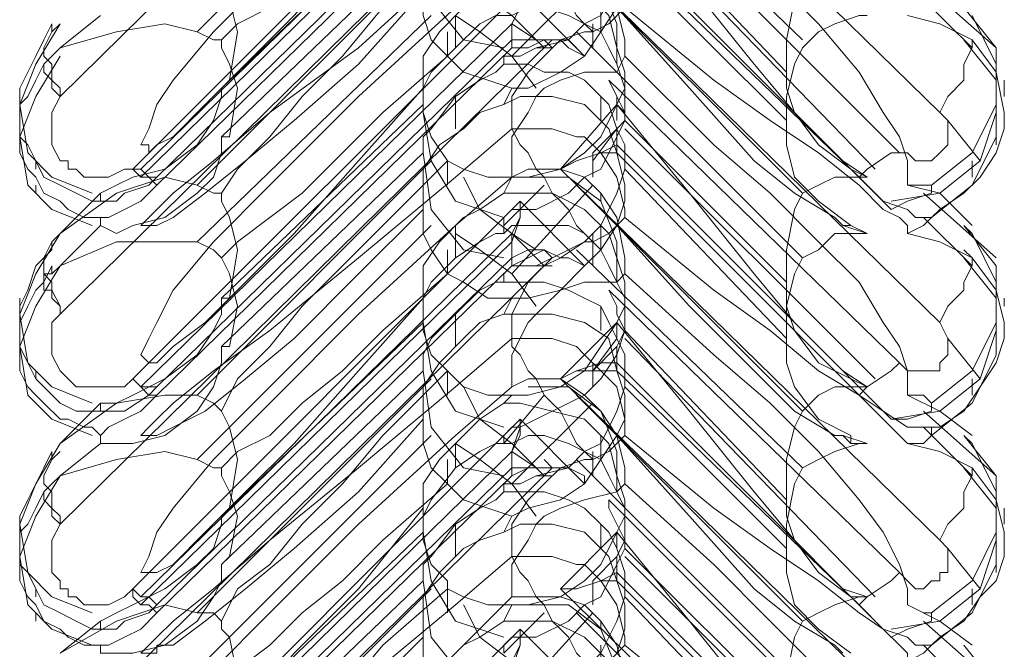
# Model space of a CAD drawing. Units: millimetres. Extents: x -803 to 9191, y -8643 to 229.
# Drawn here: x 1131 to 1268, y -3345 to -3257 of the extents above; entities that cross this region are included whole.
import ezdxf

# ---------------------------------------------------------------- set-up
doc = ezdxf.new("R2010")
doc.units = ezdxf.units.MM

# ---------------------------------------------------------------- blocks, each defined once
blk = doc.blocks.new('WMF0')
at = {"color": 43, "lineweight": 0}
for points in [[(399.5852, -120.839), (397.7543, -122.6399)], [(401.0259, -122.7), (399.6153, -121.3193)], [(398.0245, -122.9101), (399.4652, -121.4693)], [(399.2251, -121.5294), (398.8649, -121.8595), (398.5347, -122.1897), (398.3246, -122.3998), (398.1745, -122.5799), (398.1145, -122.6699), (398.0845, -122.76), (398.0545, -122.82), (398.0845, -122.82), (398.0845, -122.85), (398.1145, -122.82), (398.1745, -122.79), (398.2946, -122.6699), (398.4447, -122.5199), (398.6248, -122.3398), (398.8649, -122.0696), (399.105, -121.7995)], [(399.135, -121.5294), (398.2646, -122.3998)], [(399.4352, -121.5594), (398.0545, -122.9101)], [(399.4352, -121.5894), (398.0545, -122.9401)], [(399.6753, -121.6194), (400.5157, -122.4298)], [(399.5852, -121.6494), (397.7543, -123.4503)], [(398.1145, -122.9401), (399.4352, -121.6494)], [(398.1145, -122.9701), (399.4352, -121.6795)], [(398.3546, -122.4298), (398.4147, -122.3698), (398.5347, -122.3098), (398.6548, -122.1897), (398.8049, -122.0696), (398.9549, -121.9196), (399.195, -121.7095)], [(400.9059, -122.9701), (400.9059, -122.9401), (400.9059, -122.9101), (400.9059, -122.88), (400.8759, -122.79), (400.8158, -122.7), (400.7258, -122.5499), (400.5757, -122.3698), (400.3956, -122.1897), (400.1855, -122.0096), (399.8554, -121.7095)], [(399.7953, -121.7695), (400.8759, -122.85)], [(399.105, -121.8896), (398.3546, -122.6099)], [(399.8254, -121.8896), (400.0955, -122.2197), (400.3356, -122.5199), (400.4857, -122.7), (400.6358, -122.85), (400.6658, -122.88)], [(400.4557, -122.5499), (399.8554, -121.9196)], [(399.4352, -121.9496), (399.4352, -121.9796), (399.4652, -122.0096), (399.4952, -122.0696), (399.5252, -122.0997), (399.5552, -122.1597), (399.5852, -122.1897), (399.6153, -122.2197), (399.6453, -122.2797), (399.6753, -122.3398), (399.7053, -122.3698), (399.7353, -122.3998)], [(399.8554, -121.9496), (400.7858, -122.9101)], [(399.8254, -122.0396), (400.8459, -123.0601)], [(398.3546, -123.0001), (398.4147, -122.9101), (398.5347, -122.79), (398.6548, -122.6399), (398.8049, -122.4898), (398.9549, -122.3098), (399.195, -122.0696)], [(399.105, -122.0696), (398.3546, -122.79)], [(399.105, -122.0696), (399.135, -122.2797), (399.2551, -122.4298), (399.4051, -122.4598)], [(399.8254, -122.0696), (400.7258, -122.9401)], [(399.135, -122.0997), (398.2646, -122.9701)], [(399.8554, -122.4898), (399.8554, -122.4298), (399.8254, -122.3098), (399.7653, -122.2197), (399.7053, -122.1597), (399.6153, -122.1297), (399.4952, -122.0997)], [(401.0259, -123.4803), (399.6153, -122.0997)], [(399.2251, -122.1297), (398.8649, -122.4598), (398.5347, -122.7), (398.3246, -122.88), (398.1745, -123.0001), (398.1145, -123.0601), (398.0845, -123.0901), (398.0545, -123.1202), (398.0845, -123.1202), (398.1145, -123.1202), (398.1745, -123.0901), (398.2946, -123.0001), (398.4447, -122.88), (398.6248, -122.73), (398.8649, -122.5199), (399.105, -122.2497)], [(399.2551, -122.1297), (399.3151, -122.2497), (399.4352, -122.3398), (399.5552, -122.4598)], [(399.4352, -122.4898), (399.4652, -122.4898), (399.5252, -122.4598), (399.6453, -122.4298), (399.7053, -122.3698), (399.7653, -122.3398), (399.8254, -122.2197), (399.8554, -122.1297)], [(399.8254, -122.5199), (399.8254, -122.3698), (399.7653, -122.2197), (399.6453, -122.1297), (399.4952, -122.1297)], [(400.4557, -122.73), (399.8554, -122.1297)], [(400.4557, -122.5499), (400.4557, -122.4298), (400.4857, -122.2797), (400.5157, -122.2197), (400.5757, -122.1897), (400.6358, -122.1297), (400.7258, -122.1297), (400.7558, -122.1297)], [(399.105, -122.6099), (399.105, -122.5799), (399.105, -122.5499), (399.105, -122.4898), (399.165, -122.3998), (399.2551, -122.3098), (399.3151, -122.2497), (399.4051, -122.2197), (399.4051, -122.1897)], [(399.4051, -122.1897), (399.4652, -122.1897), (399.5852, -122.2197), (399.7053, -122.2497), (399.7953, -122.3398), (399.8254, -122.4598), (399.8554, -122.5499), (399.8554, -122.6099), (399.8254, -122.6699)], [(399.4352, -122.4898), (399.7353, -122.1897)], [(399.6753, -122.1597), (400.5157, -123.0001)], [(398.3546, -122.6099), (398.3847, -122.5799), (398.4147, -122.3998), (398.3847, -122.2797), (398.3546, -122.2197)], [(400.9659, -122.2197), (401.236, -122.4598)], [(398.0245, -123.6904), (399.4652, -122.2497)], [(399.105, -122.2497), (399.105, -122.3398), (399.135, -122.4298), (399.195, -122.4898)], [(399.4652, -122.2497), (399.4652, -122.3098), (399.4352, -122.3698), (399.4352, -122.4298)], [(399.4652, -122.2497), (399.4652, -122.3098), (399.4352, -122.3698), (399.4352, -122.4598)], [(399.4652, -122.2497), (399.7053, -122.4898)], [(400.9659, -122.2797), (401.146, -122.4598)], [(397.9044, -122.3398), (397.7543, -122.4598)], [(399.2251, -122.3098), (398.8649, -122.6399), (398.5347, -122.9701), (398.3246, -123.1802), (398.1745, -123.3603), (398.1145, -123.4803), (398.0845, -123.5404), (398.0545, -123.6004), (398.0845, -123.6304), (398.1145, -123.6304), (398.1745, -123.5704), (398.2946, -123.4803), (398.4447, -123.3303), (398.6248, -123.1502), (398.8649, -122.88), (399.105, -122.6099)], [(399.135, -122.3398), (398.2646, -123.1802)], [(399.4051, -122.3398), (399.3751, -122.3398), (399.3151, -122.3698), (399.2251, -122.4598), (399.135, -122.5499), (399.105, -122.6099), (399.105, -122.6699)], [(399.5252, -122.6099), (399.4352, -122.4898), (399.3151, -122.3998), (399.2251, -122.3398)], [(399.2251, -122.3398), (399.2251, -122.4598)], [(399.8554, -122.73), (399.8554, -122.6699), (399.8554, -122.6099), (399.8254, -122.5199), (399.7953, -122.4598), (399.7653, -122.3998), (399.7053, -122.3698), (399.6453, -122.3398), (399.5552, -122.3098), (399.4952, -122.3098), (399.4352, -122.3398), (399.4051, -122.3398)], [(399.8254, -122.3098), (399.7653, -122.3998), (399.7053, -122.4898), (399.6153, -122.5499), (399.4952, -122.6099), (399.4352, -122.6099)], [(399.4352, -122.3398), (399.5252, -122.4298)], [(399.8554, -122.3098), (399.7953, -122.3698), (399.7353, -122.3998)], [(399.7653, -122.3098), (399.7653, -122.3998)], [(399.8254, -122.3098), (400.0955, -122.6099), (400.3356, -122.88), (400.4857, -123.0001), (400.6358, -123.0901), (400.6658, -123.1202)], [(400.9059, -123.1502), (400.9059, -123.1202), (400.8759, -123.0901), (400.8158, -123.0601), (400.7258, -122.9701), (400.5757, -122.85), (400.3956, -122.73), (400.1855, -122.5799), (399.8554, -122.3098)], [(400.4557, -122.73), (400.4557, -122.6399), (400.4857, -122.5199), (400.5157, -122.4598), (400.5757, -122.3998), (400.6358, -122.3698), (400.7258, -122.3398), (400.7558, -122.3398)], [(400.8459, -123.0301), (401.0259, -123.0001), (401.176, -122.88), (401.236, -122.7), (401.236, -122.5199), (401.146, -122.3398)], [(400.9059, -122.3398), (401.0259, -122.3698), (401.146, -122.4298)], [(400.9959, -122.9701), (401.146, -122.85), (401.236, -122.6699), (401.236, -122.4598), (401.116, -122.3098)], [(397.7543, -122.3698), (397.6643, -122.5199), (397.6043, -122.6699), (397.6343, -122.85), (397.7243, -122.9401), (397.8744, -123.0001)], [(397.7243, -122.3698), (397.6943, -122.4298), (397.6643, -122.4898), (397.6343, -122.5499), (397.6043, -122.6099), (397.6043, -122.6699), (397.6043, -122.73), (397.6043, -122.79), (397.6343, -122.82), (397.6643, -122.88), (397.6943, -122.9401), (397.7543, -122.9701), (397.8144, -123.0001), (397.8744, -123.0301), (397.9044, -123.0301)], [(397.7543, -122.6399), (397.7543, -122.6099), (397.7243, -122.5799), (397.7243, -122.5199), (397.6943, -122.4898), (397.6943, -122.4598), (397.7243, -122.3998), (397.7243, -122.3698)], [(397.7543, -122.3698), (397.7243, -122.3998)], [(398.3546, -122.4298), (398.3246, -122.4298), (398.2646, -122.3998), (398.1445, -122.3698), (397.9644, -122.3998), (397.7543, -122.4598)], [(399.4352, -122.3698), (398.0545, -123.7204)], [(399.4352, -122.3698), (398.0545, -123.7204)], [(399.4352, -122.3698), (399.5252, -122.4298)], [(399.7353, -122.4598), (399.7353, -122.3698)], [(399.195, -122.4898), (399.195, -122.3998)], [(399.5552, -122.4898), (399.6153, -122.4298), (399.7053, -122.3998), (399.7353, -122.3998)], [(399.6753, -122.3998), (400.5157, -123.2402)], [(399.5852, -122.4298), (397.7543, -124.2307)], [(398.1145, -123.7204), (399.4352, -122.4298)], [(398.3546, -122.79), (398.3847, -122.79), (398.4147, -122.6099), (398.3847, -122.5199), (398.3546, -122.4598), (398.3546, -122.4298)], [(399.4352, -122.4298), (399.4952, -122.4298), (399.5552, -122.4298)], [(399.4352, -122.4598), (399.4952, -122.4598), (399.5552, -122.4298)], [(399.5852, -122.4598), (399.5552, -122.4298)], [(399.5552, -122.4298), (399.6153, -122.4298)], [(399.5552, -122.4298), (399.6153, -122.4298)], [(399.7053, -122.4898), (399.6453, -122.4298), (399.6153, -122.4298)], [(399.6153, -122.4298), (399.6453, -122.4598), (399.7053, -122.4898)], [(401.146, -122.4298), (401.236, -122.5499), (401.2661, -122.7), (401.2661, -122.76), (401.236, -122.85), (401.176, -122.9401), (401.116, -123.0001), (401.0259, -123.0601), (400.9959, -123.0901)], [(400.9959, -123.0901), (401.146, -122.9701), (401.236, -122.79), (401.236, -122.5799), (401.116, -122.4298)], [(401.0259, -122.7), (401.056, -122.6399), (401.116, -122.5799), (401.116, -122.5199), (401.146, -122.4598), (401.146, -122.4298)], [(401.146, -122.4598), (401.116, -122.4298)], [(397.7543, -122.4598), (397.7243, -122.4898)], [(398.1145, -123.7505), (399.4352, -122.4598)], [(399.5852, -122.4598), (399.5252, -122.4598)], [(397.9044, -123.0901), (397.8744, -123.0901), (397.8444, -123.0901), (397.7844, -123.0601), (397.7543, -123.0301), (397.6943, -123.0001), (397.6643, -122.9401), (397.6343, -122.9101), (397.6043, -122.85), (397.6043, -122.82), (397.6043, -122.76), (397.6043, -122.73), (397.6043, -122.6699), (397.6343, -122.6399), (397.6643, -122.5799), (397.6943, -122.5199), (397.7243, -122.4898)], [(397.7543, -122.4898), (397.6643, -122.6399), (397.6043, -122.79), (397.6343, -122.9701), (397.7243, -123.0601), (397.8744, -123.1202)], [(397.7243, -122.4898), (397.6943, -122.5199), (397.6943, -122.5499), (397.7243, -122.5799), (397.7243, -122.6099), (397.7543, -122.6399)], [(398.3546, -123.2402), (398.4147, -123.1802), (398.5347, -123.0901), (398.6548, -123.0001), (398.8049, -122.85), (398.9549, -122.7), (399.195, -122.4898)], [(399.4051, -122.5199), (399.3751, -122.5499), (399.3151, -122.5799), (399.2251, -122.6399), (399.135, -122.76), (399.105, -122.79), (399.105, -122.85)], [(399.195, -122.4898), (399.2551, -122.5499), (399.3451, -122.5799), (399.4352, -122.6099)], [(399.4051, -122.5199), (399.4051, -122.4898), (399.4352, -122.4898)], [(399.8554, -122.9101), (399.8554, -122.88), (399.8554, -122.82), (399.8254, -122.76), (399.7953, -122.6699), (399.7653, -122.6399), (399.7053, -122.5799), (399.6453, -122.5499), (399.5552, -122.5499), (399.4952, -122.5199), (399.4352, -122.5199), (399.4051, -122.5199)], [(399.4352, -122.76), (399.4352, -122.6399), (399.4952, -122.5499), (399.5252, -122.5199), (399.5552, -122.4898)], [(399.8254, -122.5499), (399.8554, -122.4898)], [(400.9059, -123.7505), (400.9059, -123.7204), (400.9059, -123.6604), (400.8759, -123.5704), (400.8158, -123.4803), (400.7258, -123.3303), (400.5757, -123.1802), (400.3956, -123.0001), (400.1855, -122.82), (399.8554, -122.4898)], [(399.5552, -122.6099), (399.6153, -122.5799), (399.7053, -122.5499), (399.8254, -122.5499)], [(400.6958, -122.9101), (400.5757, -122.82), (400.4857, -122.7), (400.4557, -122.6099), (400.4557, -122.5799), (400.4557, -122.5499)], [(399.7953, -122.5799), (400.8759, -123.6304)], [(399.7953, -122.5799), (399.8254, -122.6399), (399.8254, -122.6699)], [(399.8254, -122.6399), (399.7953, -122.5799)], [(401.2661, -122.5799), (401.2661, -122.6399)], [(397.6043, -122.6099), (397.6043, -122.6399)], [(398.3546, -122.6099), (398.3546, -122.6399), (398.3246, -122.73), (398.2646, -122.82), (398.1445, -122.9101), (398.0245, -122.9401), (397.9644, -122.9701), (397.9044, -123.0001)], [(399.105, -122.6099), (399.105, -122.7), (399.135, -122.79), (399.195, -122.88)], [(399.4352, -122.6099), (399.4051, -122.6699)], [(399.4352, -122.9401), (399.4352, -122.79), (399.4952, -122.7), (399.5252, -122.6399), (399.5552, -122.6099)], [(397.7543, -122.6399), (397.7243, -122.7), (397.7243, -122.76), (397.7243, -122.82), (397.7543, -122.88), (397.7844, -122.88), (397.7844, -122.9101), (397.8144, -122.9101), (397.8444, -122.9401), (397.9044, -122.9401), (397.9344, -122.9401), (397.9945, -122.9101), (398.0245, -122.9101)], [(399.2251, -122.76), (399.2251, -122.6399)], [(399.4051, -122.6699), (399.4652, -122.6399), (399.5852, -122.6399), (399.7053, -122.6699), (399.7953, -122.76), (399.8254, -122.85), (399.8554, -122.9701), (399.8554, -123.0301), (399.8254, -123.1202)], [(399.7653, -122.73), (399.7653, -122.6399)], [(399.8254, -122.6399), (399.8554, -122.7), (399.8554, -122.73)], [(397.6043, -122.73), (397.6043, -122.7)], [(399.105, -122.6699), (398.3546, -123.3903)], [(399.105, -123.0601), (399.105, -123.0001), (399.105, -122.9101), (399.165, -122.82), (399.2551, -122.76), (399.3151, -122.7), (399.4051, -122.6699)], [(399.105, -122.7), (399.135, -122.88), (399.2251, -123.0301), (399.4051, -123.0901)], [(399.8254, -122.6699), (399.7653, -122.79), (399.7053, -122.85), (399.6153, -122.9101), (399.4952, -122.9401), (399.4352, -122.9401)], [(399.6153, -122.9101), (399.8254, -122.6699)], [(399.8254, -122.6699), (400.0955, -123.0001), (400.3356, -123.3002), (400.4857, -123.4803), (400.6358, -123.6304), (400.6658, -123.6604)], [(399.8254, -122.6699), (399.8554, -122.7), (399.8554, -122.73)], [(399.8254, -122.73), (399.8254, -122.6699)], [(399.8254, -122.73), (399.8254, -122.7)], [(400.8759, -122.85), (400.9059, -122.85), (400.9359, -122.88), (400.9659, -122.88), (400.9959, -122.88), (401.0259, -122.85), (401.056, -122.82), (401.056, -122.79), (401.056, -122.73), (401.0259, -122.7)], [(399.4352, -123.0601), (399.4652, -123.0601), (399.5252, -123.0601), (399.6453, -123.0001), (399.7053, -122.9401), (399.7653, -122.9101), (399.8254, -122.79), (399.8554, -122.73)], [(399.8554, -122.73), (399.8254, -122.76), (399.8254, -122.82)], [(399.8554, -122.73), (399.8254, -122.79), (399.8254, -122.85)], [(400.4557, -123.3303), (399.8554, -122.73)], [(400.6958, -123.1202), (400.5757, -123.0301), (400.4857, -122.9401), (400.4557, -122.82), (400.4557, -122.76), (400.4557, -122.73)], [(401.056, -122.73), (401.176, -122.88)], [(399.4352, -122.76), (399.2251, -122.9401)], [(399.4352, -122.76), (399.5252, -122.76), (399.5852, -122.76), (399.6753, -122.79)], [(399.4352, -122.76), (399.4652, -122.82), (399.4952, -122.85), (399.5252, -122.9101), (399.5552, -122.9401), (399.5852, -123.0001), (399.6153, -123.0301), (399.6453, -123.0601), (399.6753, -123.1202), (399.7053, -123.1502), (399.7353, -123.1802)], [(399.8254, -122.76), (399.7353, -122.85)], [(399.8254, -122.76), (399.7353, -122.88)], [(399.8554, -122.76), (400.7858, -123.6904)], [(398.3546, -122.79), (398.3546, -122.85), (398.3246, -122.9401), (398.2646, -123.0001), (398.1445, -123.0901), (398.0245, -123.1202), (397.9644, -123.1502), (397.9044, -123.1202)], [(399.8554, -123.0901), (399.8554, -123.0601), (399.8254, -122.9401), (399.7653, -122.85), (399.7053, -122.79), (399.6753, -122.79)], [(401.236, -122.82), (401.236, -122.79)], [(399.105, -122.85), (398.3546, -123.5704)], [(399.105, -122.85), (399.135, -123.0601), (399.2551, -123.2102), (399.4051, -123.2402)], [(399.8254, -122.82), (399.7653, -122.85), (399.6753, -122.88), (399.6153, -122.9101)], [(399.8254, -122.85), (399.7653, -122.85), (399.6753, -122.88), (399.6153, -122.9101)], [(399.7353, -122.85), (399.7353, -122.9401)], [(399.8254, -122.82), (400.8459, -123.8405)], [(399.8254, -122.85), (400.7258, -123.7505)], [(400.7258, -122.9401), (400.7558, -122.9101), (400.8459, -122.85), (400.8759, -122.85)], [(397.6643, -122.88), (397.6643, -122.9101)], [(399.135, -122.88), (398.2646, -123.7505)], [(398.3546, -123.8105), (398.4147, -123.6904), (398.5347, -123.5704), (398.6548, -123.4203), (398.8049, -123.2702), (398.9549, -123.1202), (399.195, -122.88)], [(399.195, -122.88), (399.2551, -122.9101), (399.3451, -122.9401), (399.4352, -122.9401)], [(399.195, -122.88), (399.195, -122.9701)], [(400.6958, -122.9101), (400.6658, -122.88)], [(400.6658, -122.88), (400.7558, -122.9401)], [(401.146, -122.88), (401.146, -122.9401)], [(398.1145, -122.9401), (398.0845, -122.9401), (398.0545, -122.9101), (398.0245, -122.9101)], [(398.0245, -122.9101), (398.0545, -122.9401), (398.0845, -122.9401), (398.1145, -122.9701)], [(399.4952, -122.9101), (399.4352, -122.9401), (399.2251, -123.1202)], [(399.4352, -123.2702), (399.4652, -123.2702), (399.5252, -123.2702), (399.6453, -123.2102), (399.7053, -123.1802), (399.7653, -123.1202), (399.8254, -123.0001), (399.8554, -122.9101)], [(399.8554, -123.3002), (399.8554, -123.2402), (399.8254, -123.0901), (399.7653, -123.0001), (399.7053, -122.9401), (399.6153, -122.9101), (399.4952, -122.9101)], [(401.0259, -124.2907), (399.6153, -122.9101)], [(400.4557, -123.5404), (399.8554, -122.9101)], [(400.7558, -122.9401), (400.6958, -122.9101)], [(398.3546, -123.0001), (398.3246, -123.0001), (398.2646, -122.9701), (398.1445, -122.9401), (397.9644, -123.0001), (397.7543, -123.1502)], [(398.1145, -122.9401), (398.0845, -122.9701), (397.9945, -123.0001), (397.9644, -123.0301), (397.9344, -123.0301), (397.9044, -123.0301)], [(399.2251, -122.9401), (398.8649, -123.2402), (398.5347, -123.5103), (398.3246, -123.6604), (398.1745, -123.7805), (398.1145, -123.8405), (398.0845, -123.8705), (398.0545, -123.9005), (398.0845, -123.9005), (398.1145, -123.9005), (398.1745, -123.8705), (398.2946, -123.8105), (398.4447, -123.6904), (398.6248, -123.5404), (398.8649, -123.3002), (399.105, -123.0601)], [(399.2551, -122.9401), (399.3151, -123.0601), (399.4352, -123.1502), (399.5552, -123.2702)], [(399.4352, -122.9401), (399.4051, -123.0001)], [(399.8254, -123.3303), (399.8254, -123.1802), (399.7653, -123.0301), (399.6453, -122.9401), (399.4952, -122.9401)], [(400.4557, -123.3303), (400.4557, -123.2102), (400.4857, -123.0601), (400.5157, -123.0001), (400.5757, -122.9701), (400.6358, -122.9401), (400.7258, -122.9401), (400.7558, -122.9401)], [(400.7258, -122.9401), (400.8158, -123.0301), (400.9059, -123.0601), (400.9359, -123.0901), (400.9959, -123.0901)], [(397.6643, -123.0001), (397.6643, -122.9701)], [(397.9044, -123.0901), (397.9344, -123.0901), (397.9945, -123.0601), (398.0545, -123.0301), (398.1145, -122.9701)], [(399.4051, -123.1202), (399.5552, -122.9701)], [(399.4352, -123.3002), (399.7353, -122.9701)], [(399.6753, -122.9701), (400.5157, -123.8105)], [(400.8459, -123.0601), (400.9059, -123.0301), (400.9959, -123.0001), (400.9959, -122.9701)], [(400.9959, -122.9701), (400.9659, -122.9701), (400.9059, -122.9701)], [(400.9059, -122.9701), (401.0259, -123.0001), (401.146, -123.1202)], [(397.9044, -123.0001), (397.7543, -123.1502)], [(397.9044, -123.0001), (397.9044, -123.0301)], [(398.0245, -124.4708), (399.4652, -123.0301)], [(398.3546, -123.3903), (398.3847, -123.3903), (398.4147, -123.2102), (398.3847, -123.0901), (398.3546, -123.0301), (398.3546, -123.0001)], [(399.105, -123.3903), (399.105, -123.3303), (399.105, -123.2702), (399.165, -123.1802), (399.2551, -123.0901), (399.3151, -123.0601), (399.4051, -123.0001)], [(399.4051, -123.0001), (399.4652, -123.0001), (399.5852, -123.0001), (399.7053, -123.0601), (399.7953, -123.1502), (399.8254, -123.2402), (399.8554, -123.3303), (399.8554, -123.4203), (399.8254, -123.4803)], [(399.4652, -123.0301), (399.4652, -123.0901), (399.4352, -123.1502), (399.4352, -123.2102), (399.4352, -123.2402)], [(399.4652, -123.0301), (399.4652, -123.0901), (399.4352, -123.1802), (399.4352, -123.2402), (399.4352, -123.2702)], [(399.4652, -123.0301), (399.7053, -123.2702)], [(399.7653, -123.0001), (399.7653, -123.0301)], [(400.9659, -123.0001), (401.236, -123.2402)], [(399.105, -123.0601), (399.105, -123.1502), (399.135, -123.2102), (399.195, -123.3002)], [(399.4051, -123.1502), (399.4051, -123.0901), (399.4352, -123.0601)], [(397.9044, -123.1202), (397.9044, -123.0901)], [(399.8554, -123.0901), (399.7953, -123.1502), (399.7353, -123.1802)], [(400.9059, -123.9306), (400.8759, -123.9005), (400.8158, -123.8405), (400.7258, -123.7505), (400.5757, -123.6604), (400.3956, -123.5103), (400.1855, -123.3603), (399.8554, -123.0901)], [(400.9959, -123.0901), (400.9659, -123.1202), (400.9059, -123.1502)], [(400.9659, -123.0901), (401.146, -123.2702)], [(397.9044, -123.1202), (397.7543, -123.2702)], [(399.2251, -123.1202), (398.8649, -123.4503), (398.5347, -123.7805), (398.3246, -123.9906), (398.1745, -124.1707), (398.1145, -124.2607), (398.0845, -124.3508), (398.0545, -124.4108), (398.0845, -124.4108), (398.1145, -124.4108), (398.1745, -124.3808), (398.2946, -124.2607), (398.4447, -124.1106), (398.6248, -123.9306), (398.8649, -123.6604), (399.105, -123.3903)], [(399.135, -123.1202), (398.2646, -123.9906)], [(399.2251, -123.1202), (399.2251, -123.2402)], [(399.8554, -123.5103), (399.8554, -123.4503), (399.8554, -123.3903), (399.8254, -123.3303), (399.7953, -123.2702), (399.7653, -123.2102), (399.7053, -123.1502), (399.6453, -123.1202), (399.5552, -123.1202), (399.4952, -123.1202), (399.4352, -123.1202), (399.4051, -123.1502)], [(399.8254, -123.1202), (399.7653, -123.2102), (399.7053, -123.2702), (399.6153, -123.3603), (399.4952, -123.3903), (399.4352, -123.3903)], [(399.7653, -123.1202), (399.7653, -123.2102)], [(399.8254, -123.1202), (400.0955, -123.4203), (400.3356, -123.6604), (400.4857, -123.8105), (400.6358, -123.9005), (400.6658, -123.9005)], [(400.6958, -123.1202), (400.6658, -123.1202)], [(400.6658, -123.1202), (400.7558, -123.1502)], [(400.7558, -123.1502), (400.6958, -123.1202)], [(400.9959, -123.7805), (401.146, -123.6604), (401.236, -123.4803), (401.236, -123.2702), (401.116, -123.1202)], [(401.146, -123.1502), (401.116, -123.1202)], [(397.7543, -123.1502), (397.6643, -123.3002), (397.6043, -123.4503), (397.6343, -123.6304), (397.7243, -123.7204), (397.8744, -123.7805)], [(397.7243, -123.1802), (397.6943, -123.2402), (397.6643, -123.2702), (397.6343, -123.3603), (397.6043, -123.4203), (397.6043, -123.4803), (397.6043, -123.5103), (397.6043, -123.5704), (397.6343, -123.6304), (397.6643, -123.6904), (397.6943, -123.7204), (397.7543, -123.7805), (397.8144, -123.8105), (397.8744, -123.8105), (397.9044, -123.8105)], [(397.7543, -123.4503), (397.7543, -123.4203), (397.7243, -123.3603), (397.7243, -123.3303), (397.6943, -123.3002), (397.6943, -123.2402), (397.7243, -123.2102), (397.7243, -123.1802)], [(397.7543, -123.1502), (397.7243, -123.1802)], [(398.3546, -123.2402), (398.3246, -123.2102), (398.2646, -123.1802), (398.1445, -123.1802), (397.9644, -123.1802), (397.7543, -123.2702)], [(399.4352, -123.1502), (398.0545, -124.5008)], [(399.4352, -123.1802), (398.0545, -124.5308)], [(399.4051, -123.1502), (399.3751, -123.1502), (399.3151, -123.1802), (399.2251, -123.2402), (399.135, -123.3303), (399.105, -123.3903), (399.105, -123.4503), (399.105, -123.4803)], [(399.5252, -123.4203), (399.4352, -123.3002), (399.3151, -123.2102), (399.2251, -123.1502)], [(399.4352, -123.1502), (399.5252, -123.2102)], [(399.4352, -123.1502), (399.5252, -123.2402)], [(399.5552, -123.2702), (399.6153, -123.2402), (399.7053, -123.1802), (399.7353, -123.1802)], [(399.7353, -123.2702), (399.7353, -123.1502)], [(400.4557, -123.5404), (400.4557, -123.4203), (400.4857, -123.3002), (400.5157, -123.2402), (400.5757, -123.2102), (400.6358, -123.1502), (400.7258, -123.1502), (400.7558, -123.1502)], [(400.8459, -123.8405), (401.0259, -123.8105), (401.176, -123.6904), (401.236, -123.5103), (401.236, -123.3303), (401.146, -123.1502)], [(400.9059, -123.1502), (401.0259, -123.1802), (401.146, -123.2402)], [(399.195, -123.3002), (399.195, -123.2102)], [(399.4352, -123.2402), (399.4952, -123.2102), (399.5552, -123.2102)], [(399.4352, -123.2702), (399.4952, -123.2402), (399.5552, -123.2102)], [(399.5852, -123.2402), (399.5552, -123.2102)], [(399.5552, -123.2102), (399.6153, -123.2402)], [(399.5552, -123.2102), (399.6153, -123.2402)], [(399.6753, -123.2102), (400.5157, -124.0206)], [(401.146, -123.2402), (401.116, -123.2102)], [(399.5852, -123.2402), (397.7543, -125.0411)], [(398.1145, -124.5308), (399.4352, -123.2402)], [(398.3546, -123.5704), (398.3847, -123.5704), (398.4147, -123.4203), (398.3847, -123.3002), (398.3546, -123.2402)], [(399.7053, -123.2702), (399.6453, -123.2402), (399.6153, -123.2402)], [(399.6153, -123.2402), (399.6453, -123.2402), (399.7053, -123.2702)], [(401.146, -123.2402), (401.236, -123.3603), (401.2661, -123.4803), (401.2661, -123.5404), (401.236, -123.6304), (401.176, -123.7204), (401.116, -123.8105), (401.0259, -123.8705), (400.9959, -123.8705)], [(400.9959, -123.9005), (401.146, -123.7805), (401.236, -123.6004), (401.236, -123.3903), (401.116, -123.2402)], [(401.0259, -123.4803), (401.056, -123.4203), (401.116, -123.3603), (401.116, -123.3303), (401.146, -123.2702), (401.146, -123.2402)], [(397.9044, -123.9005), (397.8744, -123.8705), (397.8444, -123.8705), (397.7844, -123.8405), (397.7543, -123.8405), (397.6943, -123.7805), (397.6643, -123.7505), (397.6343, -123.7204), (397.6043, -123.6604), (397.6043, -123.6004), (397.6043, -123.5704), (397.6043, -123.5103), (397.6043, -123.4803), (397.6343, -123.4203), (397.6643, -123.3603), (397.6943, -123.3303), (397.7243, -123.2702)], [(397.7543, -123.2702), (397.6643, -123.4203), (397.6043, -123.5704), (397.6343, -123.7505), (397.7243, -123.8405), (397.8744, -123.9005)], [(397.7243, -123.2702), (397.7243, -123.3002), (397.6943, -123.3002), (397.6943, -123.3303), (397.6943, -123.3603), (397.7243, -123.3603), (397.7243, -123.3903), (397.7543, -123.4203), (397.7543, -123.4503)], [(397.7543, -123.2702), (397.7243, -123.3002)], [(398.1145, -124.5609), (399.4352, -123.2702)], [(399.4051, -123.3303), (399.4051, -123.3002), (399.4352, -123.2702)], [(399.4352, -123.5404), (399.4352, -123.4503), (399.4952, -123.3303), (399.5252, -123.3002), (399.5552, -123.2702)], [(399.5852, -123.2702), (399.5252, -123.2702)], [(398.3546, -124.0206), (398.4147, -123.9606), (398.5347, -123.9005), (398.6548, -123.7805), (398.8049, -123.6604), (398.9549, -123.5103), (399.195, -123.3002)], [(399.195, -123.3002), (399.2551, -123.3303), (399.3451, -123.3903), (399.4352, -123.3903)], [(399.8254, -123.3303), (399.8554, -123.3002)], [(400.9059, -124.5308), (400.9059, -124.5008), (400.9059, -124.4708), (400.8759, -124.3808), (400.8158, -124.2607), (400.7258, -124.1407), (400.5757, -123.9606), (400.3956, -123.7805), (400.1855, -123.6004), (399.8554, -123.3002)], [(399.4051, -123.3303), (399.3751, -123.3303), (399.3151, -123.3603), (399.2251, -123.4503), (399.135, -123.5404), (399.105, -123.6004), (399.105, -123.6304), (399.105, -123.6604)], [(399.8554, -123.7204), (399.8554, -123.6604), (399.8554, -123.6004), (399.8254, -123.5404), (399.7953, -123.4803), (399.7653, -123.4203), (399.7053, -123.3903), (399.6453, -123.3603), (399.5552, -123.3303), (399.4952, -123.3303), (399.4352, -123.3303), (399.4051, -123.3303)], [(399.5552, -123.4203), (399.6153, -123.3603), (399.7053, -123.3303), (399.8254, -123.3303)], [(399.7953, -123.3603), (400.8759, -124.4108)], [(399.7953, -123.3603), (399.8254, -123.4203), (399.8254, -123.4503)], [(399.8254, -123.4503), (399.8254, -123.4203), (399.7953, -123.3603)], [(400.6958, -123.6904), (400.5757, -123.6304), (400.4857, -123.5103), (400.4557, -123.4203), (400.4557, -123.3603), (400.4557, -123.3303)], [(397.6043, -123.3903), (397.6043, -123.4203)], [(398.3546, -123.3903), (398.3546, -123.4503), (398.3246, -123.5103), (398.2646, -123.6004), (398.1445, -123.6904), (398.0245, -123.7505), (397.9644, -123.7805), (397.9044, -123.7805)], [(399.105, -123.3903), (399.105, -123.5103), (399.135, -123.6004), (399.195, -123.6604)], [(399.4352, -123.3903), (399.4051, -123.4503)], [(401.2661, -123.3903), (401.2661, -123.4203)], [(399.4352, -123.7204), (399.4352, -123.6004), (399.4952, -123.4803), (399.5252, -123.4503), (399.5552, -123.4203)], [(399.7653, -123.5103), (399.7653, -123.4203)], [(397.7543, -123.4503), (397.7243, -123.4803), (397.7243, -123.5404), (397.7243, -123.6004), (397.7543, -123.6604), (397.7844, -123.6904), (397.8144, -123.7204), (397.8444, -123.7204), (397.9044, -123.7204), (397.9344, -123.7204), (397.9945, -123.7204), (398.0245, -123.6904)], [(399.105, -123.8405), (399.105, -123.7805), (399.105, -123.7204), (399.165, -123.6304), (399.2551, -123.5404), (399.3151, -123.4803), (399.4051, -123.4503)], [(399.2251, -123.5704), (399.2251, -123.4503)], [(399.4051, -123.4503), (399.4652, -123.4503), (399.5852, -123.4503), (399.7053, -123.4803), (399.7953, -123.5404), (399.8254, -123.6604), (399.8554, -123.7505), (399.8554, -123.8405), (399.8254, -123.9005)], [(399.8254, -123.4503), (399.8554, -123.5103)], [(399.8254, -123.4503), (399.8554, -123.5103)], [(399.105, -123.4803), (398.3546, -124.2007)], [(399.105, -123.4803), (399.135, -123.6604), (399.2251, -123.8105), (399.4051, -123.8705)], [(399.8254, -123.4803), (399.7653, -123.5704), (399.7053, -123.6604), (399.6153, -123.7204), (399.4952, -123.7505), (399.4352, -123.7505)], [(399.4352, -123.8705), (399.4652, -123.8705), (399.5252, -123.8405), (399.6453, -123.7805), (399.7053, -123.7505), (399.7653, -123.6904), (399.8254, -123.6004), (399.8554, -123.5103)], [(399.6153, -123.6904), (399.8254, -123.4803)], [(399.8254, -123.4803), (400.0955, -123.8105), (400.3356, -124.1106), (400.4857, -124.2907), (400.6358, -124.4408), (400.6658, -124.4708)], [(399.8254, -123.5103), (399.8254, -123.4803)], [(399.8254, -123.5404), (399.8254, -123.4803)], [(399.8554, -123.5103), (399.8254, -123.5704), (399.8254, -123.6304)], [(399.8554, -123.5103), (399.8254, -123.5704), (399.8254, -123.6604)], [(400.4557, -124.1407), (399.8554, -123.5103)], [(400.8759, -123.6304), (400.9059, -123.6604), (400.9359, -123.6604), (400.9659, -123.6604), (400.9959, -123.6604), (401.0259, -123.6604), (401.0259, -123.6304), (401.056, -123.6004), (401.056, -123.5704), (401.056, -123.5404), (401.0259, -123.4803)], [(399.4352, -123.5404), (399.2251, -123.7204)], [(399.4352, -123.5404), (399.5252, -123.5404), (399.5852, -123.5404), (399.6753, -123.5704)], [(399.4352, -123.5404), (399.4352, -123.5704), (399.4652, -123.6004), (399.4952, -123.6604), (399.5252, -123.6904), (399.5552, -123.7505), (399.5852, -123.7805), (399.6153, -123.8105), (399.6453, -123.8705), (399.6753, -123.9306), (399.7053, -123.9606), (399.7353, -123.9906)], [(399.8254, -123.5404), (399.7353, -123.6604)], [(399.8554, -123.5404), (400.7858, -124.5008)], [(400.6958, -123.9306), (400.6958, -123.9005), (400.5757, -123.8405), (400.4857, -123.7204), (400.4557, -123.6304), (400.4557, -123.5704), (400.4557, -123.5404)], [(401.056, -123.5404), (401.176, -123.6904)], [(398.3546, -123.5704), (398.3546, -123.6004), (398.3546, -123.6304), (398.3246, -123.7204), (398.2646, -123.8105), (398.1445, -123.9005), (398.0245, -123.9306), (397.9644, -123.9306), (397.9044, -123.9306)], [(399.8554, -123.9005), (399.8554, -123.8405), (399.8254, -123.7204), (399.7653, -123.6604), (399.7053, -123.6004), (399.6753, -123.5704)], [(399.8254, -123.5704), (399.7353, -123.6604)], [(401.236, -123.6004), (401.236, -123.5704)], [(399.8254, -123.6304), (399.7653, -123.6304), (399.6753, -123.6604), (399.6153, -123.6904)], [(399.7353, -123.6304), (399.7353, -123.7204)], [(399.8254, -123.6304), (400.8459, -124.6509)], [(400.7258, -123.7505), (400.7558, -123.7204), (400.8459, -123.6604), (400.8759, -123.6304)], [(397.6643, -123.6604), (397.6643, -123.6904)], [(398.1145, -123.7204), (398.0845, -123.7204), (398.0545, -123.7204), (398.0245, -123.6904)], [(398.0245, -123.6904), (398.0545, -123.7204), (398.0845, -123.7505), (398.1145, -123.7505)], [(399.135, -123.6904), (398.2646, -124.5609)], [(398.3546, -124.5909), (398.4147, -124.4708), (398.5347, -124.3808), (398.6548, -124.2307), (398.8049, -124.0806), (398.9549, -123.9005), (399.195, -123.6604)], [(399.105, -123.6604), (398.3546, -124.3808)], [(399.105, -123.6604), (399.135, -123.8705), (399.2551, -124.0206), (399.4051, -124.0506)], [(399.195, -123.6604), (399.2551, -123.7204), (399.3451, -123.7505), (399.4352, -123.7505)], [(399.195, -123.6604), (399.195, -123.7505)], [(399.4952, -123.6904), (399.4352, -123.7204)], [(399.8554, -124.0806), (399.8554, -124.0206), (399.8254, -123.9005), (399.7653, -123.8105), (399.7053, -123.7505), (399.6153, -123.6904), (399.4952, -123.6904)], [(399.8254, -123.6604), (399.7653, -123.6604), (399.6753, -123.6604), (399.6153, -123.6904)], [(401.0259, -125.0711), (399.6153, -123.6904)], [(399.8254, -123.6604), (400.7258, -124.5308)], [(400.6958, -123.6904), (400.6658, -123.6604)], [(400.6658, -123.6604), (400.7558, -123.7204)], [(400.7558, -123.7204), (400.6958, -123.6904)], [(401.146, -123.6904), (401.146, -123.7505)], [(398.1145, -123.7204), (398.0845, -123.7505), (397.9945, -123.8105), (397.9644, -123.8105), (397.9344, -123.8105), (397.9044, -123.8105)], [(399.2251, -123.7204), (398.8649, -124.0206), (398.5347, -124.2907), (398.3246, -124.4708), (398.1745, -124.5909), (398.1145, -124.6509), (398.0845, -124.6809), (398.0545, -124.7109), (398.0845, -124.7109), (398.1145, -124.7109), (398.1145, -124.6809), (398.1745, -124.6809), (398.2946, -124.5909), (398.4447, -124.4708), (398.6248, -124.3207), (398.8649, -124.1106), (399.105, -123.8405)], [(399.4352, -123.7204), (399.2251, -123.9005)], [(399.2551, -123.7204), (399.3151, -123.8405), (399.4352, -123.9306), (399.5552, -124.0506)], [(399.4352, -124.0806), (399.4652, -124.0806), (399.5252, -124.0506), (399.6453, -124.0206), (399.7053, -123.9606), (399.7653, -123.9306), (399.8254, -123.8105), (399.8554, -123.7204)], [(399.8254, -124.1106), (399.8254, -123.9606), (399.7653, -123.8105), (399.6453, -123.7204), (399.4952, -123.7204)], [(400.4557, -124.3207), (399.8554, -123.7204)], [(400.4557, -124.1407), (400.4557, -123.9906), (400.4857, -123.8705), (400.5157, -123.8105), (400.5757, -123.7505), (400.6358, -123.7204), (400.7258, -123.7204), (400.7558, -123.7204)], [(398.3546, -123.8105), (398.3246, -123.7805), (398.2646, -123.7505), (398.1445, -123.7505), (397.9644, -123.7805), (397.7543, -123.9306)], [(397.9044, -123.9005), (397.9344, -123.8705), (397.9945, -123.8405), (398.0545, -123.8105), (398.1145, -123.7505)], [(399.4352, -123.7505), (399.4051, -123.7805)], [(399.4051, -123.9306), (399.5552, -123.7505)], [(399.6753, -123.7505), (400.5157, -124.5909)], [(400.7258, -123.7505), (400.8158, -123.8105), (400.9059, -123.8705), (400.9359, -123.8705), (400.9959, -123.8705)], [(400.9959, -123.7805), (400.9659, -123.7505), (400.9059, -123.7505)], [(400.9059, -123.7505), (401.0259, -123.8105), (401.146, -123.9005)], [(397.9044, -123.7805), (397.7543, -123.9306)], [(397.9044, -123.7805), (397.9044, -123.8105)], [(399.105, -124.1707), (399.105, -124.1407), (399.105, -124.0806), (399.165, -123.9906), (399.2551, -123.9005), (399.3151, -123.8405), (399.4051, -123.7805)], [(399.4051, -123.7805), (399.4652, -123.7805), (399.5852, -123.8105), (399.7053, -123.8405), (399.7953, -123.9306), (399.8254, -124.0506), (399.8554, -124.1407), (399.8554, -124.2007), (399.8254, -124.2607)], [(399.4352, -124.0806), (399.7353, -123.7805)], [(400.8459, -123.8405), (400.9059, -123.8405), (400.9959, -123.8105), (400.9959, -123.7805)], [(398.0245, -125.2812), (399.4652, -123.8405)], [(398.3546, -124.2007), (398.3847, -124.1707), (398.4147, -123.9906), (398.3847, -123.8705), (398.3546, -123.8105)], [(399.105, -123.8405), (399.105, -123.9306), (399.135, -124.0206), (399.195, -124.0806)], [(399.4652, -123.8405), (399.4652, -123.8705), (399.4352, -123.9606), (399.4352, -124.0206)], [(399.4652, -123.8405), (399.4652, -123.9005), (399.4352, -123.9606), (399.4352, -124.0506)], [(399.4652, -123.8405), (399.7053, -124.0806)], [(400.9659, -123.8105), (401.236, -124.0506)], [(399.4051, -123.9306), (399.4051, -123.9005), (399.4352, -123.8705)], [(400.9659, -123.8705), (401.146, -124.0506)], [(400.9959, -123.8705), (400.9959, -123.9005)], [(397.9044, -123.9306), (397.9044, -123.9005)], [(399.2251, -123.9005), (398.8649, -124.2307), (398.5347, -124.5609), (398.3246, -124.771), (398.1745, -124.9511), (398.1145, -125.0711), (398.0845, -125.1311), (398.0545, -125.1912), (398.0845, -125.2212), (398.1145, -125.2212), (398.1745, -125.1612), (398.2946, -125.0711), (398.4447, -124.921), (398.6248, -124.7109), (398.8649, -124.4708), (399.105, -124.1707)], [(399.135, -123.9005), (398.2646, -124.771)], [(399.8554, -124.3207), (399.8554, -124.2607), (399.8554, -124.1707), (399.8254, -124.1106), (399.7953, -124.0506), (399.7653, -123.9906), (399.7053, -123.9606), (399.6453, -123.9306), (399.5552, -123.9005), (399.4952, -123.9005), (399.4352, -123.9306), (399.4051, -123.9306)], [(399.8254, -123.9005), (399.7653, -123.9906), (399.7053, -124.0806), (399.6153, -124.1407), (399.4952, -124.1707), (399.4352, -124.2007)], [(399.8554, -123.9005), (399.7953, -123.9606), (399.7353, -123.9906)], [(399.7653, -123.9005), (399.7653, -123.9906)], [(399.8254, -123.9005), (400.0955, -124.2007), (400.3356, -124.4708), (400.4857, -124.5909), (400.6358, -124.6809), (400.6658, -124.7109)], [(400.9059, -124.7409), (400.9059, -124.7109), (400.8759, -124.6809), (400.8158, -124.6209), (400.7258, -124.5609), (400.5757, -124.4408), (400.3956, -124.3207), (400.1855, -124.1707), (399.8554, -123.9005)], [(400.6958, -123.9306), (400.6658, -123.9005)], [(400.6658, -123.9005), (400.7558, -123.9306)], [(400.9959, -123.9005), (400.9659, -123.9306), (400.9059, -123.9306)], [(400.9959, -124.5609), (401.146, -124.4408), (401.236, -124.2607), (401.236, -124.0506), (401.116, -123.9005)], [(401.146, -123.9306), (401.116, -123.9005)], [(397.7543, -123.9306), (397.6643, -124.0806), (397.6043, -124.2307), (397.6343, -124.4108), (397.7243, -124.5008), (397.8744, -124.5609)], [(397.9044, -123.9306), (397.7543, -124.0506)], [(399.4051, -123.9306), (399.3751, -123.9306), (399.3151, -123.9606), (399.2251, -124.0206), (399.135, -124.1407), (399.105, -124.2007), (399.105, -124.2607)], [(399.5252, -124.2007), (399.4352, -124.0806), (399.3151, -123.9906), (399.2251, -123.9306)], [(399.2251, -123.9306), (399.2251, -124.0206)], [(399.4352, -123.9306), (399.5252, -124.0206)], [(400.4557, -124.3207), (400.4557, -124.2307), (400.4857, -124.0806), (400.5157, -124.0206), (400.5757, -123.9906), (400.6358, -123.9606), (400.7258, -123.9306), (400.7558, -123.9306)], [(400.7558, -123.9306), (400.6958, -123.9306)], [(400.8459, -124.6209), (401.0259, -124.5909), (401.176, -124.4708), (401.236, -124.2907), (401.236, -124.1106), (401.146, -123.9306)], [(400.9059, -123.9306), (401.0259, -123.9606), (401.146, -124.0206)], [(397.7243, -123.9606), (397.6943, -124.0206), (397.6643, -124.0806), (397.6343, -124.1407), (397.6043, -124.2007), (397.6043, -124.2607), (397.6043, -124.3207), (397.6043, -124.3808), (397.6343, -124.4108), (397.6643, -124.4708), (397.6943, -124.5308), (397.7543, -124.5609), (397.8144, -124.5909), (397.8744, -124.6209), (397.9044, -124.6209)], [(397.7543, -124.2307), (397.7543, -124.2007), (397.7243, -124.1707), (397.7243, -124.1106), (397.6943, -124.0806), (397.6943, -124.0506), (397.7243, -123.9906), (397.7243, -123.9606)], [(397.7543, -123.9606), (397.7243, -123.9906)], [(398.3546, -124.0206), (398.3246, -124.0206), (398.2646, -123.9906), (398.1445, -123.9606), (397.9644, -123.9906), (397.7543, -124.0506)], [(399.4352, -123.9606), (398.0545, -125.3112)], [(399.4352, -123.9606), (398.0545, -125.3112)], [(399.4352, -123.9606), (399.5252, -124.0206)], [(399.7353, -124.0506), (399.7353, -123.9606)], [(399.5852, -124.0206), (397.7543, -125.8215)], [(398.1145, -125.3112), (399.4352, -124.0206)], [(398.3546, -124.3808), (398.3847, -124.3508), (398.4147, -124.2007), (398.3847, -124.1106), (398.3546, -124.0506), (398.3546, -124.0206)], [(399.195, -124.0806), (399.195, -123.9906)], [(399.4352, -124.0206), (399.4952, -124.0206), (399.5552, -124.0206)], [(399.4352, -124.0506), (399.4952, -124.0206), (399.5552, -124.0206)], [(399.5852, -124.0206), (399.5552, -123.9906)], [(399.5552, -124.0806), (399.6153, -124.0206), (399.7053, -123.9906), (399.7353, -123.9906)], [(399.5552, -124.0206), (399.6153, -124.0206)], [(399.5552, -124.0206), (399.6153, -124.0206)], [(399.7053, -124.0806), (399.7053, -124.0506), (399.6453, -124.0206), (399.6153, -124.0206)], [(399.6153, -124.0206), (399.6453, -124.0206), (399.7053, -124.0506), (399.7053, -124.0806)], [(399.6753, -123.9906), (400.5157, -124.831)], [(401.146, -124.0206), (401.236, -124.1407), (401.2661, -124.2607), (401.2661, -124.3508), (401.236, -124.4408), (401.176, -124.5008), (401.116, -124.5909), (401.0259, -124.6509), (400.9959, -124.6809)], [(400.9959, -124.6809), (401.146, -124.5609), (401.236, -124.3808), (401.236, -124.1707), (401.116, -124.0206)], [(401.0259, -124.2907), (401.056, -124.2307), (401.116, -124.1707), (401.116, -124.1106), (401.146, -124.0506), (401.146, -124.0206)], [(401.146, -124.0506), (401.116, -124.0206)], [(397.7543, -124.0506), (397.6643, -124.2007), (397.6043, -124.3508), (397.6343, -124.5308), (397.7243, -124.6209), (397.8744, -124.6809)], [(397.7543, -124.0506), (397.7243, -124.0806)], [(398.1145, -125.3412), (399.4352, -124.0506)], [(399.5852, -124.0506), (399.5252, -124.0506)], [(397.9044, -124.6809), (397.8744, -124.6809), (397.8444, -124.6809), (397.7844, -124.6509), (397.7543, -124.6209), (397.6943, -124.5909), (397.6643, -124.5308), (397.6343, -124.5008), (397.6043, -124.4408), (397.6043, -124.4108), (397.6043, -124.3508), (397.6043, -124.3207), (397.6043, -124.2607), (397.6343, -124.2307), (397.6643, -124.1707), (397.6943, -124.1106), (397.7243, -124.0806)], [(397.7243, -124.0806), (397.6943, -124.1106), (397.6943, -124.1407), (397.7243, -124.1707), (397.7243, -124.2007), (397.7543, -124.2307)], [(398.3546, -124.831), (398.4147, -124.771), (398.5347, -124.6809), (398.6548, -124.5609), (398.8049, -124.4408), (398.9549, -124.2907), (399.195, -124.0806)], [(399.195, -124.0806), (399.2551, -124.1407), (399.3451, -124.1707), (399.4352, -124.2007)], [(399.4051, -124.1106), (399.4051, -124.0806), (399.4352, -124.0806)], [(399.4352, -124.3508), (399.4352, -124.2307), (399.4952, -124.1407), (399.5252, -124.1106), (399.5552, -124.0806)], [(399.8254, -124.1106), (399.8554, -124.0806)], [(400.9059, -125.3412), (400.9059, -125.3112), (400.9059, -125.2512), (400.8759, -125.1612), (400.8158, -125.0711), (400.7258, -124.921), (400.5757, -124.771), (400.3956, -124.5909), (400.1855, -124.3808), (399.8554, -124.0806)], [(399.4051, -124.1106), (399.3751, -124.1407), (399.3151, -124.1707), (399.2251, -124.2307), (399.135, -124.3508), (399.105, -124.3808), (399.105, -124.4408)], [(399.8554, -124.5008), (399.8554, -124.4708), (399.8554, -124.4108), (399.8254, -124.3207), (399.7953, -124.2607), (399.7653, -124.2307), (399.7053, -124.1707), (399.6453, -124.1407), (399.5552, -124.1106), (399.4952, -124.1106), (399.4352, -124.1106), (399.4051, -124.1106)], [(399.5552, -124.2007), (399.6153, -124.1707), (399.7053, -124.1407), (399.8254, -124.1106)], [(399.105, -124.1707), (399.105, -124.2907), (399.135, -124.3808), (399.195, -124.4408), (399.195, -124.4708)], [(399.7953, -124.1407), (400.8759, -125.2212)], [(399.7953, -124.1407), (399.7953, -124.1707), (399.8254, -124.2307)], [(399.8254, -124.2307), (399.7953, -124.1707), (399.7953, -124.1407)], [(400.6958, -124.5008), (400.5757, -124.4108), (400.4857, -124.2907), (400.4557, -124.2007), (400.4557, -124.1707), (400.4557, -124.1407)], [(401.2661, -124.1707), (401.2661, -124.2307)], [(398.3546, -124.2007), (398.3546, -124.2307), (398.3246, -124.3207), (398.2646, -124.3808), (398.1445, -124.4708), (398.0245, -124.5308), (397.9644, -124.5609), (397.9044, -124.5909)], [(399.4352, -124.2007), (399.4051, -124.2607)], [(399.4352, -124.5008), (399.4352, -124.3808), (399.4952, -124.2907), (399.5252, -124.2307), (399.5552, -124.2007)], [(397.7543, -124.2307), (397.7243, -124.2907), (397.7243, -124.3508), (397.7243, -124.4108), (397.7543, -124.4408), (397.7543, -124.4708), (397.7844, -124.4708), (397.7844, -124.5008), (397.8144, -124.5008), (397.8444, -124.5308), (397.9044, -124.5308), (397.9344, -124.5308), (397.9945, -124.5008), (398.0245, -124.4708)], [(399.2251, -124.3508), (399.2251, -124.2307)], [(399.4051, -124.2607), (399.4652, -124.2307), (399.5852, -124.2307), (399.7053, -124.2607), (399.7953, -124.3508), (399.8254, -124.4408), (399.8554, -124.5308), (399.8554, -124.6209), (399.8254, -124.7109)], [(399.7653, -124.3207), (399.7653, -124.2307)], [(399.8254, -124.2307), (399.8554, -124.2907), (399.8554, -124.3207)], [(399.8254, -124.2307), (399.8554, -124.2907)], [(399.105, -124.2607), (398.3546, -124.9811)], [(399.105, -124.2607), (399.135, -124.4408), (399.2251, -124.5909), (399.4051, -124.6509)], [(399.105, -124.6509), (399.105, -124.5609), (399.105, -124.5008), (399.165, -124.4108), (399.2551, -124.3207), (399.3151, -124.2907), (399.4051, -124.2607)], [(399.8254, -124.2607), (399.7653, -124.3808), (399.7053, -124.4408), (399.6153, -124.5008), (399.4952, -124.5308), (399.4352, -124.5308)], [(399.6153, -124.4708), (399.8254, -124.2607)], [(399.8254, -124.2607), (400.0955, -124.5909), (400.3356, -124.891), (400.4857, -125.0711), (400.6358, -125.2212), (400.6658, -125.2512)], [(399.8254, -124.2907), (399.8254, -124.2607)], [(399.8254, -124.3207), (399.8254, -124.2607)], [(397.6043, -124.3207), (397.6043, -124.2907)], [(399.8554, -124.2907), (399.8254, -124.3508), (399.8254, -124.4108)], [(400.8759, -124.4108), (400.9059, -124.4408), (400.9359, -124.4708), (400.9659, -124.4708), (400.9959, -124.4408), (401.0259, -124.4408), (401.0259, -124.4108), (401.056, -124.4108), (401.056, -124.3508), (401.056, -124.3207), (401.0259, -124.2907)], [(399.4352, -124.3508), (399.2251, -124.5308)], [(399.4352, -124.6509), (399.4652, -124.6509), (399.5252, -124.6509), (399.6453, -124.5909), (399.7053, -124.5308), (399.7653, -124.5008), (399.8254, -124.3808), (399.8554, -124.3207)], [(399.4352, -124.3508), (399.5252, -124.3508), (399.5852, -124.3508), (399.6753, -124.3808)], [(399.4352, -124.3508), (399.4652, -124.4108), (399.4952, -124.4408), (399.5252, -124.5008), (399.5552, -124.5308), (399.5852, -124.5909), (399.6153, -124.6209), (399.6453, -124.6509), (399.6753, -124.7109), (399.7053, -124.7409), (399.7353, -124.771)], [(399.8254, -124.3508), (399.7353, -124.4408)], [(399.8254, -124.3508), (399.7353, -124.4408)], [(399.8554, -124.3207), (399.8254, -124.3808), (399.8254, -124.4408)], [(400.4557, -124.921), (399.8554, -124.3207)], [(399.8554, -124.3508), (400.7858, -125.2812)], [(400.6958, -124.7109), (400.5757, -124.6209), (400.4857, -124.5308), (400.4557, -124.4108), (400.4557, -124.3508), (400.4557, -124.3207)], [(401.056, -124.3207), (401.176, -124.4708)], [(398.3546, -124.3808), (398.3546, -124.4408), (398.3246, -124.5008), (398.2646, -124.5909), (398.1445, -124.6809), (398.0245, -124.7109), (397.9644, -124.7109), (397.9044, -124.7109)], [(399.8554, -124.6809), (399.8554, -124.6509), (399.8254, -124.5308), (399.7653, -124.4408), (399.7053, -124.3808), (399.6753, -124.3808)], [(401.236, -124.4108), (401.236, -124.3808)], [(399.8254, -124.4108), (399.7653, -124.4408), (399.6753, -124.4708), (399.6153, -124.4708)], [(399.8254, -124.4108), (400.8459, -125.4313)], [(400.7258, -124.5308), (400.7558, -124.5008), (400.8459, -124.4408), (400.8759, -124.4108)], [(399.105, -124.4408), (398.3546, -125.1612)], [(399.105, -124.4408), (399.135, -124.6509), (399.2551, -124.801), (399.4051, -124.831)], [(399.8254, -124.4408), (399.7653, -124.4408), (399.6753, -124.4708), (399.6153, -124.4708)], [(399.7353, -124.4408), (399.7353, -124.5308)], [(399.8254, -124.4408), (400.7258, -125.3412)], [(397.6643, -124.4708), (397.6643, -124.5008)], [(398.1145, -124.5308), (398.0845, -124.5008), (398.0545, -124.5008), (398.0245, -124.4708)], [(398.0245, -124.4708), (398.0245, -124.5008), (398.0545, -124.5308), (398.0845, -124.5308), (398.1145, -124.5609)], [(399.135, -124.4708), (398.2646, -125.3412)], [(398.3546, -125.3713), (398.4147, -125.2812), (398.5347, -125.1612), (398.6548, -125.0111), (398.8049, -124.861), (398.9549, -124.6809), (399.195, -124.4708)], [(399.195, -124.4708), (399.2551, -124.5008), (399.3451, -124.5308), (399.4352, -124.5308)], [(399.195, -124.4708), (399.195, -124.5609)], [(401.0259, -125.8515), (399.6153, -124.4708)], [(400.6958, -124.5008), (400.6658, -124.4708)], [(400.6658, -124.4708), (400.7558, -124.5008)], [(401.146, -124.4708), (401.146, -124.5308)], [(398.3546, -124.5909), (398.3246, -124.5609), (398.2646, -124.5609), (398.1445, -124.5308), (397.9644, -124.5909), (397.7543, -124.7109)], [(398.1145, -124.5308), (398.0845, -124.5609), (397.9945, -124.5909), (397.9644, -124.6209), (397.9344, -124.6209), (397.9044, -124.6209)], [(399.2251, -124.5308), (398.8649, -124.831), (398.5347, -125.1011), (398.3246, -125.2512), (398.1745, -125.3713), (398.1145, -125.4313), (398.0845, -125.4613), (398.0545, -125.4913), (398.0845, -125.4913), (398.1145, -125.4913), (398.1745, -125.4613), (398.2946, -125.4013), (398.4447, -125.2812), (398.6248, -125.1311), (398.8649, -124.891), (399.105, -124.6509)], [(399.4952, -124.5008), (399.4352, -124.5008), (399.2251, -124.7109)], [(399.2551, -124.5308), (399.3151, -124.6509), (399.4352, -124.7409), (399.5552, -124.861)], [(399.4352, -124.5308), (399.4051, -124.5909)], [(399.4352, -124.861), (399.4652, -124.861), (399.5252, -124.861), (399.6453, -124.801), (399.7053, -124.771), (399.7653, -124.7109), (399.8254, -124.5909), (399.8554, -124.5008)], [(399.8554, -124.861), (399.8554, -124.801), (399.8254, -124.6809), (399.7653, -124.5909), (399.7053, -124.5308), (399.6153, -124.5008), (399.4952, -124.5008)], [(399.8254, -124.921), (399.8254, -124.771), (399.7653, -124.6209), (399.6453, -124.5308), (399.4952, -124.5308)], [(400.4557, -125.1311), (399.8554, -124.5008)], [(400.4557, -124.921), (400.4557, -124.801), (400.4857, -124.6509), (400.5157, -124.5909), (400.5757, -124.5609), (400.6358, -124.5308), (400.7258, -124.5008), (400.7558, -124.5008)], [(400.7558, -124.5008), (400.6958, -124.5008)], [(400.7258, -124.5308), (400.8158, -124.6209), (400.9059, -124.6509), (400.9359, -124.6809), (400.9959, -124.6809)], [(400.9959, -124.5609), (400.9659, -124.5609), (400.9059, -124.5308)], [(400.9059, -124.5308), (401.0259, -124.5909), (401.146, -124.6809)], [(397.6643, -124.5909), (397.6643, -124.5609)], [(397.9044, -124.6809), (397.9344, -124.6809), (397.9945, -124.6509), (398.0545, -124.6209), (398.1145, -124.5609)], [(399.4051, -124.7109), (399.5552, -124.5609)], [(399.4352, -124.891), (399.7353, -124.5609)], [(399.6753, -124.5609), (400.5157, -125.4013)], [(400.8459, -124.6509), (400.9059, -124.6209), (400.9959, -124.5909), (400.9959, -124.5609)], [(397.9044, -124.5909), (397.7543, -124.7109)], [(397.9044, -124.5909), (397.9044, -124.6209)], [(398.3546, -124.9811), (398.3847, -124.9811), (398.4147, -124.801), (398.3847, -124.6509), (398.3546, -124.6209), (398.3546, -124.5909)], [(399.105, -124.9811), (399.105, -124.921), (399.105, -124.861), (399.165, -124.771), (399.2551, -124.6809), (399.3151, -124.6509), (399.4051, -124.5909)], [(399.4051, -124.5909), (399.4652, -124.5909), (399.5852, -124.5909), (399.7053, -124.6509), (399.7953, -124.7409), (399.8254, -124.831), (399.8554, -124.921), (399.8554, -125.0111), (399.8254, -125.0411)], [(399.7653, -124.5909), (399.7653, -124.6209)], [(400.9659, -124.5909), (401.236, -124.831)], [(398.0245, -126.0616), (399.4652, -124.6209)], [(399.4652, -124.6209), (399.4652, -124.6809), (399.4352, -124.7409), (399.4352, -124.801)], [(399.4652, -124.6209), (399.4652, -124.6809), (399.4352, -124.771), (399.4352, -124.831), (399.4352, -124.861)], [(399.4652, -124.6209), (399.7053, -124.861)], [(397.9044, -124.7109), (397.9044, -124.6809)], [(399.105, -124.6509), (399.105, -124.7409), (399.135, -124.801), (399.195, -124.861), (399.195, -124.891)], [(399.4051, -124.7109), (399.4051, -124.6809), (399.4352, -124.6509)], [(399.8554, -124.6809), (399.7953, -124.7409), (399.7353, -124.771)], [(399.7653, -124.6809), (399.7653, -124.801)], [(400.9059, -125.5213), (400.8759, -125.4913), (400.8158, -125.4313), (400.7258, -125.3412), (400.5757, -125.2512), (400.3956, -125.1011), (400.1855, -124.9511), (399.8554, -124.6809)], [(400.9959, -124.6809), (400.9659, -124.7109), (400.9059, -124.7409)], [(400.9659, -124.6809), (401.146, -124.861)], [(400.9959, -125.3412), (401.146, -125.2212), (401.236, -125.0411), (401.236, -124.831), (401.116, -124.6809)]]:
    blk.add_lwpolyline(points, dxfattribs=at)

msp = doc.modelspace()

# ---------------------------------------------------------------- block references
at = {"xscale": 37.43760399, "yscale": 37.43760399, "zscale": 37.43760399}
msp.add_blockref('WMF0', (-13754.74, 1323.26), dxfattribs=at)

doc.saveas('drawing.dxf')
